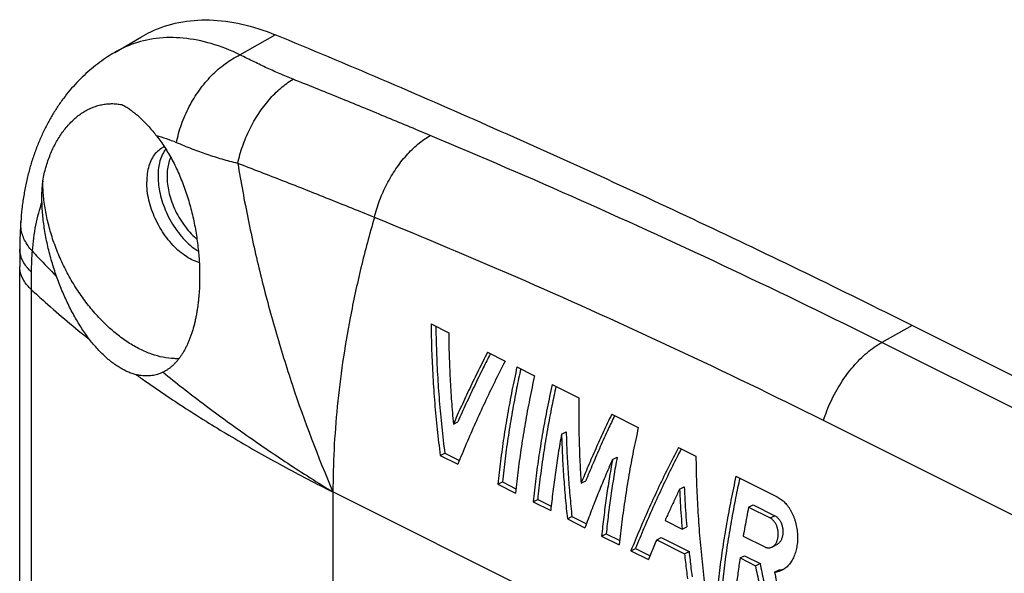
# Model space of a CAD drawing. Extents: x -74 to 77, y -94 to 96.
# Drawn here: x -74 to -43, y 79 to 96 of the extents above; entities that cross this region are included whole.
import ezdxf

# ---------------------------------------------------------------- set-up
doc = ezdxf.new("R2010")
doc.units = 0
doc.header["$LTSCALE"] = 16.335
doc.layers.get('0').update_dxf_attribs({"linetype": 'CONTINUOUS'})

msp = doc.modelspace()

# ---------------------------------------------------------------- linework, layer by layer
at = {"color": 7, "linetype": 'CONTINUOUS'}
for p, q in [((-70.83, 95.041), (-69.993, 95.531)), ((-66.906, 94.966), (-65.801, 95.593)), ((-73.773, 89.738), (-73.773, 89.74)), ((-73.806, 68.768), (-73.806, 88.327)), ((-73.444, 88.167), (-73.447, 87.613)), ((-73.447, 87.613), (-73.447, 68.079)), ((-60.921, 86.53), (-60.369, 86.254)), ((-45.857, 86.484), (-46.803, 85.95)), ((42.531, 42.289), (-45.857, 86.484)), ((41.585, 41.756), (-46.803, 85.95)), ((-59.15, 85.644), (-58.598, 85.368)), ((-58.23, 85.184), (-57.679, 84.909)), ((-69.31, 85.021), (-69.318, 85.017)), ((-57.127, 84.633), (-56.293, 84.216)), ((-55.263, 83.701), (-54.43, 83.284)), ((-60.222, 83.392), (-60.078, 83.464)), ((39.759, 39.308), (-48.629, 83.502)), ((-56.834, 83.078), (-56.688, 83.151)), ((-53.176, 82.658), (-52.625, 82.382)), ((-60.633, 82.41), (-60.49, 82.482)), ((-60.633, 82.41), (-60.081, 82.135)), ((-60.49, 82.482), (-60.033, 82.253)), ((-55.239, 82.281), (-55.094, 82.353)), ((-51.372, 81.755), (-50.08, 81.109)), ((-58.828, 81.508), (-58.685, 81.579)), ((-58.828, 81.508), (-58.277, 81.232)), ((-58.685, 81.579), (-58.262, 81.368)), ((-56.222, 81.537), (-56.078, 81.609)), ((-53.139, 81.349), (-52.993, 81.421)), ((-63.994, 81.264), (-63.994, -25.084)), ((-55.904, 77.219), (-63.994, 81.264)), ((-57.725, 80.956), (-57.582, 81.028)), ((-57.725, 80.956), (-57.173, 80.681)), ((-57.582, 81.028), (-57.159, 80.816)), ((-50.975, 80.785), (-50.829, 80.858)), ((-50.829, 80.858), (-50.158, 80.522)), ((-50.975, 80.785), (-50.304, 80.449)), ((-50.304, 80.449), (-50.158, 80.522)), ((-56.652, 80.42), (-56.509, 80.491)), ((-56.652, 80.42), (-56.1, 80.144)), ((-56.509, 80.491), (-56.056, 80.265)), ((-53.592, 80.37), (-53.057, 80.103)), ((-55.579, 79.883), (-55.436, 79.955)), ((-55.579, 79.883), (-55.027, 79.608)), ((-55.436, 79.955), (-55.013, 79.743)), ((-53.057, 80.103), (-52.913, 80.175)), ((-51.143, 79.879), (-50.472, 79.543)), ((-53.854, 79.765), (-53.711, 79.837)), ((-53.854, 79.765), (-52.983, 79.329)), ((-53.711, 79.837), (-52.84, 79.401)), ((-50.097, 79.611), (-50.242, 79.538)), ((-54.66, 79.424), (-54.517, 79.495)), ((-54.66, 79.424), (-54.108, 79.148)), ((-54.517, 79.495), (-54.06, 79.267)), ((-52.983, 79.329), (-52.84, 79.401)), ((-51.244, 79.196), (-51.1, 79.268)), ((-51.1, 79.268), (-50.618, 79.027)), ((-51.244, 79.196), (-50.762, 78.955)), ((-50.762, 78.955), (-50.618, 79.027)), ((-50.162, 78.75), (-50.018, 78.822))]:
    msp.add_line(p, q, dxfattribs=at)
for points, knots in [([(-69.993, 95.531), (-69.897, 95.588), (-69.525, 95.784), (-68.815, 96.016), (-67.841, 96.093), (-66.817, 95.955), (-66.14, 95.734), (-65.801, 95.593)], [0, 0, 0, 0, 0.076913, 0.289755, 0.510869, 0.74632, 1, 1, 1, 1]), ([(-66.906, 94.966), (-67.195, 95.106), (-67.775, 95.335), (-68.664, 95.515), (-69.519, 95.511), (-70.247, 95.337), (-70.665, 95.138), (-70.83, 95.041)], [0, 0, 0, 0, 0.236294, 0.455789, 0.662158, 0.859549, 1, 1, 1, 1]), ([(-45.857, 86.484), (-48.062, 87.586), (-52.472, 89.728), (-59.121, 92.767), (-63.576, 94.673), (-65.801, 95.593)], [0, 0, 0, 0, 0.337243, 0.670575, 1, 1, 1, 1]), ([(-70.83, 95.041), (-70.907, 94.996), (-71.07, 94.895), (-71.312, 94.725), (-71.557, 94.532), (-71.793, 94.322), (-72.019, 94.097), (-72.235, 93.855), (-72.44, 93.596), (-72.634, 93.321), (-72.816, 93.029), (-72.985, 92.721), (-73.14, 92.396), (-73.281, 92.055), (-73.407, 91.698), (-73.516, 91.326), (-73.609, 90.941), (-73.683, 90.543), (-73.739, 90.142), (-73.763, 89.873), (-73.773, 89.74)], [0, 0, 0, 0, 0.042203, 0.091184, 0.140558, 0.190448, 0.240992, 0.29232, 0.344537, 0.397786, 0.452209, 0.507893, 0.564904, 0.623362, 0.683317, 0.744696, 0.807447, 0.871521, 0.936837, 1, 1, 1, 1]), ([(-68.896, 92.211), (-68.858, 92.406), (-68.751, 92.794), (-68.509, 93.349), (-68.191, 93.864), (-67.811, 94.319), (-67.383, 94.694), (-67.067, 94.888), (-66.906, 94.966)], [0, 0, 0, 0, 0.169629, 0.342706, 0.515629, 0.684814, 0.847069, 1, 1, 1, 1]), ([(-65.243, 94.2), (-65.38, 94.254), (-65.65, 94.367), (-66.057, 94.549), (-66.476, 94.748), (-66.759, 94.891), (-66.906, 94.966)], [0, 0, 0, 0, 0.24021, 0.480082, 0.73019, 1, 1, 1, 1]), ([(-66.975, 91.562), (-66.935, 91.747), (-66.831, 92.113), (-66.611, 92.637), (-66.334, 93.125), (-66.009, 93.559), (-65.648, 93.923), (-65.38, 94.119), (-65.243, 94.2)], [0, 0, 0, 0, 0.175277, 0.351916, 0.526062, 0.694058, 0.852781, 1, 1, 1, 1]), ([(-60.951, 92.438), (-61.424, 92.637), (-62.372, 93.034), (-63.803, 93.621), (-64.762, 94.007), (-65.243, 94.2)], [0, 0, 0, 0, 0.331498, 0.664941, 1, 1, 1, 1]), ([(-73.08, 91.02), (-73.068, 91.09), (-73.039, 91.231), (-72.986, 91.438), (-72.923, 91.641), (-72.85, 91.837), (-72.767, 92.026), (-72.676, 92.206), (-72.576, 92.377), (-72.469, 92.537), (-72.354, 92.686), (-72.233, 92.823), (-72.106, 92.948), (-71.973, 93.059), (-71.835, 93.157), (-71.693, 93.241), (-71.546, 93.31), (-71.396, 93.364), (-71.242, 93.404), (-71.086, 93.428), (-70.927, 93.437), (-70.766, 93.43), (-70.659, 93.415), (-70.605, 93.405)], [0, 0, 0, 0, 0.05634, 0.112324, 0.167821, 0.222627, 0.276537, 0.329392, 0.381089, 0.431514, 0.480637, 0.528486, 0.575027, 0.620267, 0.664331, 0.707404, 0.74965, 0.79129, 0.832613, 0.873903, 0.915395, 0.957325, 1, 1, 1, 1]), ([(-70.605, 93.405), (-70.564, 93.385), (-70.482, 93.339), (-70.36, 93.26), (-70.239, 93.169), (-70.117, 93.068), (-69.996, 92.957), (-69.875, 92.835), (-69.754, 92.705), (-69.635, 92.567), (-69.558, 92.471), (-69.519, 92.422)], [0, 0, 0, 0, 0.093435, 0.191458, 0.294072, 0.401294, 0.513062, 0.629143, 0.749194, 0.872999, 1, 1, 1, 1]), ([(-69.519, 92.422), (-69.474, 92.366), (-69.386, 92.248), (-69.26, 92.063), (-69.14, 91.868), (-69.025, 91.662), (-68.916, 91.447), (-68.814, 91.224), (-68.719, 90.992), (-68.63, 90.755), (-68.549, 90.511), (-68.476, 90.263), (-68.41, 90.011), (-68.352, 89.757), (-68.302, 89.502), (-68.261, 89.247), (-68.228, 88.999), (-68.203, 88.76), (-68.185, 88.535), (-68.174, 88.323), (-68.169, 88.122), (-68.169, 87.932), (-68.173, 87.751), (-68.181, 87.579), (-68.193, 87.415), (-68.208, 87.258), (-68.226, 87.107), (-68.247, 86.963), (-68.271, 86.823), (-68.297, 86.689), (-68.327, 86.559), (-68.359, 86.433), (-68.394, 86.312), (-68.432, 86.196), (-68.472, 86.084), (-68.515, 85.976), (-68.561, 85.874), (-68.609, 85.776), (-68.66, 85.682), (-68.713, 85.594), (-68.769, 85.51), (-68.827, 85.43), (-68.888, 85.356), (-68.952, 85.286), (-69.019, 85.222), (-69.088, 85.162), (-69.161, 85.108), (-69.235, 85.061), (-69.285, 85.034), (-69.31, 85.021)], [0, 0, 0, 0, 0.027001, 0.05481, 0.083392, 0.112703, 0.142688, 0.173285, 0.204421, 0.236014, 0.267975, 0.300207, 0.332608, 0.365072, 0.397493, 0.429755, 0.461271, 0.491097, 0.519143, 0.545569, 0.570523, 0.594152, 0.616594, 0.637974, 0.658407, 0.67799, 0.696812, 0.714973, 0.732557, 0.749616, 0.766189, 0.782302, 0.797972, 0.813209, 0.828017, 0.842397, 0.856354, 0.869916, 0.883125, 0.895998, 0.908547, 0.920789, 0.932751, 0.94447, 0.955986, 0.967353, 0.978629, 0.989882, 1, 1, 1, 1]), ([(-68.896, 92.211), (-68.998, 92.255), (-69.204, 92.333), (-69.414, 92.396), (-69.519, 92.422)], [0, 0, 0, 0, 0.508394, 1, 1, 1, 1]), ([(-62.697, 89.87), (-62.653, 90.05), (-62.542, 90.407), (-62.315, 90.918), (-62.034, 91.392), (-61.708, 91.813), (-61.348, 92.167), (-61.083, 92.358), (-60.948, 92.437)], [0, 0, 0, 0, 0.175204, 0.351671, 0.525653, 0.693599, 0.852454, 1, 1, 1, 1]), ([(-46.803, 85.95), (-48.357, 86.727), (-51.476, 88.243), (-56.194, 90.405), (-59.363, 91.773), (-60.951, 92.438)], [0, 0, 0, 0, 0.334816, 0.668205, 1, 1, 1, 1]), ([(-69.308, 92.066), (-69.345, 92.047), (-69.437, 91.991), (-69.567, 91.869), (-69.683, 91.692), (-69.767, 91.481), (-69.818, 91.241), (-69.828, 91.072), (-69.828, 90.984)], [0, 0, 0, 0, 0.097753, 0.254088, 0.419691, 0.598265, 0.791648, 1, 1, 1, 1]), ([(-69.23, 92.012), (-69.235, 92.005), (-69.285, 91.939), (-69.362, 91.8), (-69.432, 91.586), (-69.468, 91.371), (-69.474, 91.229), (-69.474, 91.161)], [0, 0, 0, 0, 0.028596, 0.274448, 0.526467, 0.773445, 1, 1, 1, 1]), ([(-66.975, 91.562), (-67.14, 91.601), (-67.461, 91.687), (-67.937, 91.839), (-68.414, 92.013), (-68.732, 92.142), (-68.896, 92.211)], [0, 0, 0, 0, 0.250292, 0.491803, 0.738176, 1, 1, 1, 1]), ([(-69.076, 91.752), (-69.079, 91.746), (-69.109, 91.678), (-69.153, 91.544), (-69.185, 91.35), (-69.192, 91.222), (-69.192, 91.161)], [0, 0, 0, 0, 0.030495, 0.367349, 0.697444, 1, 1, 1, 1]), ([(-62.697, 89.87), (-63.168, 90.062), (-64.115, 90.444), (-65.541, 91.007), (-66.496, 91.377), (-66.975, 91.561)], [0, 0, 0, 0, 0.332116, 0.665465, 1, 1, 1, 1]), ([(-66.975, 91.56), (-66.878, 90.974), (-66.663, 89.806), (-66.271, 88.061), (-65.809, 86.329), (-65.1, 84.043), (-64.464, 82.362), (-63.994, 81.264)], [0, 0, 0, 0, 0.165796, 0.331721, 0.499096, 0.666352, 1, 1, 1, 1]), ([(-73.109, 90.359), (-73.111, 90.433), (-73.112, 90.58), (-73.103, 90.801), (-73.089, 90.947), (-73.08, 91.02)], [0, 0, 0, 0, 0.334357, 0.66804, 1, 1, 1, 1]), ([(-73.08, 91.02), (-73.081, 91.014), (-73.081, 91.002), (-73.081, 90.99), (-73.081, 90.984)], [0, 0, 0, 0, 0.499508, 1, 1, 1, 1]), ([(-68.818, 85.443), (-68.866, 85.441), (-69.032, 85.441), (-69.321, 85.477), (-69.684, 85.578), (-70.051, 85.736), (-70.417, 85.948), (-70.778, 86.211), (-71.128, 86.52), (-71.461, 86.872), (-71.775, 87.262), (-72.063, 87.683), (-72.322, 88.13), (-72.548, 88.596), (-72.738, 89.075), (-72.888, 89.559), (-72.998, 90.042), (-73.065, 90.517), (-73.081, 90.83), (-73.081, 90.984)], [0, 0, 0, 0, 0.018899, 0.065339, 0.114624, 0.167033, 0.22263, 0.281302, 0.342785, 0.406695, 0.47256, 0.539835, 0.607933, 0.676239, 0.74413, 0.810998, 0.876268, 0.939418, 1, 1, 1, 1]), ([(-68.181, 88.452), (-68.185, 88.453), (-68.265, 88.477), (-68.422, 88.542), (-68.643, 88.675), (-68.858, 88.847), (-69.062, 89.054), (-69.251, 89.29), (-69.419, 89.551), (-69.562, 89.828), (-69.678, 90.117), (-69.763, 90.409), (-69.815, 90.699), (-69.828, 90.891), (-69.828, 90.984)], [0, 0, 0, 0, 0.00362, 0.078305, 0.158944, 0.245201, 0.336302, 0.431147, 0.528413, 0.626645, 0.724335, 0.820004, 0.912283, 1, 1, 1, 1]), ([(-69.474, 91.161), (-69.474, 91.089), (-69.466, 90.932), (-69.429, 90.678), (-69.357, 90.394), (-69.249, 90.097), (-69.107, 89.802), (-68.936, 89.522), (-68.742, 89.268), (-68.529, 89.045), (-68.347, 88.897), (-68.237, 88.823), (-68.208, 88.805)], [0, 0, 0, 0, 0.077122, 0.17053, 0.277174, 0.392777, 0.512041, 0.630592, 0.746383, 0.857689, 0.962945, 1, 1, 1, 1]), ([(-69.192, 91.161), (-69.192, 91.097), (-69.184, 90.955), (-69.151, 90.726), (-69.086, 90.471), (-68.989, 90.203), (-68.861, 89.938), (-68.707, 89.686), (-68.532, 89.457), (-68.377, 89.295), (-68.281, 89.21), (-68.254, 89.188)], [0, 0, 0, 0, 0.085629, 0.189414, 0.307914, 0.436377, 0.568913, 0.700661, 0.829342, 0.953039, 1, 1, 1, 1]), ([(-73.109, 90.359), (-73.193, 90.121), (-73.33, 89.611), (-73.397, 89.089), (-73.417, 88.817)], [0, 0, 0, 0, 0.481014, 1, 1, 1, 1]), ([(-72.651, 88.022), (-72.678, 88.098), (-72.731, 88.252), (-72.802, 88.485), (-72.867, 88.72), (-72.925, 88.956), (-72.975, 89.192), (-73.018, 89.428), (-73.053, 89.664), (-73.08, 89.898), (-73.099, 90.129), (-73.107, 90.283), (-73.109, 90.359)], [0, 0, 0, 0, 0.101687, 0.20371, 0.305668, 0.407253, 0.508422, 0.608887, 0.70849, 0.807021, 0.904216, 1, 1, 1, 1]), ([(-62.697, 89.869), (-62.849, 89.347), (-63.126, 88.303), (-63.455, 86.786), (-63.699, 85.336), (-63.869, 83.957), (-63.971, 82.602), (-63.994, 81.706), (-63.994, 81.264)], [0, 0, 0, 0, 0.186928, 0.370983, 0.533155, 0.692241, 0.847947, 1, 1, 1, 1]), ([(-48.629, 83.502), (-50.171, 84.273), (-53.268, 85.772), (-57.959, 87.894), (-61.115, 89.225), (-62.697, 89.869)], [0, 0, 0, 0, 0.334857, 0.668165, 1, 1, 1, 1]), ([(-73.773, 89.738), (-73.78, 89.645), (-73.791, 89.453), (-73.802, 89.167), (-73.804, 88.974), (-73.805, 88.879)], [0, 0, 0, 0, 0.326572, 0.671232, 1, 1, 1, 1]), ([(-73.418, 88.817), (-73.509, 88.921), (-73.663, 89.139), (-73.771, 89.465), (-73.778, 89.665), (-73.773, 89.738)], [0, 0, 0, 0, 0.411393, 0.783786, 1, 1, 1, 1]), ([(-73.805, 88.879), (-73.805, 88.819), (-73.805, 88.695), (-73.806, 88.51), (-73.806, 88.386), (-73.806, 88.327)], [0, 0, 0, 0, 0.326207, 0.677381, 1, 1, 1, 1]), ([(-73.444, 88.167), (-73.534, 88.25), (-73.687, 88.426), (-73.792, 88.684), (-73.805, 88.836), (-73.804, 88.879)], [0, 0, 0, 0, 0.448705, 0.841096, 1, 1, 1, 1]), ([(-73.418, 88.817), (-73.423, 88.746), (-73.433, 88.604), (-73.441, 88.387), (-73.444, 88.241), (-73.444, 88.167)], [0, 0, 0, 0, 0.325702, 0.65902, 1, 1, 1, 1]), ([(-73.417, 88.817), (-73.355, 88.75), (-73.102, 88.482), (-72.846, 88.218), (-72.651, 88.022)], [0, 0, 0, 0, 0.248339, 1, 1, 1, 1]), ([(-73.447, 87.613), (-73.537, 87.696), (-73.69, 87.872), (-73.794, 88.131), (-73.806, 88.282), (-73.806, 88.325)], [0, 0, 0, 0, 0.449735, 0.843823, 1, 1, 1, 1]), ([(-71.616, 86.042), (-71.657, 86.096), (-71.74, 86.208), (-71.858, 86.383), (-71.973, 86.566), (-72.084, 86.756), (-72.191, 86.954), (-72.293, 87.158), (-72.391, 87.368), (-72.483, 87.582), (-72.57, 87.8), (-72.625, 87.948), (-72.651, 88.022)], [0, 0, 0, 0, 0.091684, 0.185838, 0.282229, 0.380658, 0.480879, 0.582686, 0.685731, 0.789867, 0.894702, 1, 1, 1, 1]), ([(-73.447, 87.613), (-73.302, 87.478), (-72.707, 86.937), (-72.091, 86.42), (-71.616, 86.042)], [0, 0, 0, 0, 0.245443, 1, 1, 1, 1]), ([(-60.921, 86.53), (-60.918, 86.253), (-60.906, 85.701), (-60.868, 84.874), (-60.811, 84.049), (-60.733, 83.228), (-60.668, 82.682), (-60.633, 82.41)], [0, 0, 0, 0, 0.200647, 0.401113, 0.601252, 0.800929, 1, 1, 1, 1]), ([(-60.771, 86.455), (-60.768, 86.228), (-60.757, 85.725), (-60.723, 84.947), (-60.666, 84.121), (-60.59, 83.299), (-60.526, 82.754), (-60.49, 82.482)], [0, 0, 0, 0, 0.170779, 0.37873, 0.586347, 0.793488, 1, 1, 1, 1]), ([(-60.369, 86.254), (-60.367, 86.014), (-60.357, 85.536), (-60.328, 84.82), (-60.284, 84.105), (-60.244, 83.629), (-60.222, 83.392)], [0, 0, 0, 0, 0.250404, 0.500633, 0.750545, 1, 1, 1, 1]), ([(-70.154, 84.939), (-70.199, 84.95), (-70.289, 84.977), (-70.424, 85.029), (-70.559, 85.094), (-70.694, 85.171), (-70.83, 85.261), (-70.965, 85.363), (-71.099, 85.476), (-71.232, 85.602), (-71.363, 85.738), (-71.492, 85.885), (-71.575, 85.988), (-71.616, 86.042)], [0, 0, 0, 0, 0.074154, 0.151282, 0.231627, 0.315272, 0.402323, 0.492969, 0.587305, 0.685219, 0.786736, 0.891731, 1, 1, 1, 1]), ([(-48.629, 83.502), (-48.565, 83.71), (-48.406, 84.118), (-48.092, 84.69), (-47.712, 85.202), (-47.285, 85.631), (-46.966, 85.858), (-46.803, 85.95)], [0, 0, 0, 0, 0.209288, 0.419873, 0.625476, 0.820353, 1, 1, 1, 1]), ([(-59.15, 85.644), (-59.247, 85.456), (-59.437, 85.08), (-59.711, 84.515), (-59.973, 83.954), (-60.141, 83.579), (-60.222, 83.392)], [0, 0, 0, 0, 0.254671, 0.506356, 0.754863, 1, 1, 1, 1]), ([(-59.062, 85.6), (-59.139, 85.451), (-59.309, 85.114), (-59.566, 84.588), (-59.829, 84.026), (-59.997, 83.651), (-60.078, 83.464)], [0, 0, 0, 0, 0.213008, 0.478778, 0.741176, 1, 1, 1, 1]), ([(-58.598, 85.368), (-58.71, 85.151), (-58.929, 84.717), (-59.242, 84.066), (-59.539, 83.419), (-59.819, 82.776), (-59.996, 82.348), (-60.081, 82.135)], [0, 0, 0, 0, 0.206031, 0.409244, 0.609433, 0.806415, 1, 1, 1, 1]), ([(-58.23, 85.184), (-58.285, 84.937), (-58.389, 84.444), (-58.527, 83.704), (-58.647, 82.968), (-58.748, 82.237), (-58.804, 81.75), (-58.828, 81.508)], [0, 0, 0, 0, 0.20375, 0.405751, 0.60587, 0.803994, 1, 1, 1, 1]), ([(-58.112, 85.125), (-58.157, 84.922), (-58.251, 84.473), (-58.382, 83.777), (-58.503, 83.04), (-58.605, 82.309), (-58.661, 81.822), (-58.685, 81.579)], [0, 0, 0, 0, 0.17353, 0.383214, 0.590935, 0.796573, 1, 1, 1, 1]), ([(-69.318, 85.017), (-69.346, 85.004), (-69.401, 84.979), (-69.487, 84.949), (-69.574, 84.926), (-69.663, 84.91), (-69.755, 84.901), (-69.85, 84.898), (-69.948, 84.903), (-70.051, 84.917), (-70.12, 84.931), (-70.155, 84.939)], [0, 0, 0, 0, 0.106819, 0.212158, 0.317063, 0.422532, 0.529771, 0.639915, 0.754062, 0.87354, 1, 1, 1, 1]), ([(-70.154, 84.939), (-70.056, 84.869), (-69.514, 84.485), (-68.495, 83.801), (-67.063, 82.919), (-65.559, 82.068), (-64.523, 81.528), (-63.994, 81.264)], [0, 0, 0, 0, 0.050294, 0.277959, 0.512185, 0.752899, 1, 1, 1, 1]), ([(-69.315, 85.015), (-68.907, 84.684), (-68.069, 84.029), (-66.767, 83.079), (-65.407, 82.152), (-64.471, 81.557), (-63.994, 81.264)], [0, 0, 0, 0, 0.24186, 0.4895, 0.742236, 1, 1, 1, 1]), ([(-57.679, 84.909), (-57.734, 84.662), (-57.837, 84.168), (-57.976, 83.428), (-58.095, 82.692), (-58.197, 81.961), (-58.252, 81.474), (-58.277, 81.232)], [0, 0, 0, 0, 0.20375, 0.405751, 0.60587, 0.803994, 1, 1, 1, 1]), ([(-57.127, 84.633), (-57.182, 84.386), (-57.286, 83.892), (-57.424, 83.153), (-57.544, 82.416), (-57.645, 81.685), (-57.7, 81.199), (-57.725, 80.956)], [0, 0, 0, 0, 0.20375, 0.405751, 0.60587, 0.803994, 1, 1, 1, 1]), ([(-57.009, 84.574), (-57.053, 84.371), (-57.148, 83.921), (-57.279, 83.226), (-57.4, 82.489), (-57.502, 81.757), (-57.558, 81.27), (-57.582, 81.028)], [0, 0, 0, 0, 0.17353, 0.383213, 0.590935, 0.796573, 1, 1, 1, 1]), ([(-56.293, 84.216), (-56.296, 83.992), (-56.298, 83.544), (-56.286, 82.874), (-56.262, 82.204), (-56.237, 81.759), (-56.222, 81.537)], [0, 0, 0, 0, 0.250627, 0.500919, 0.750751, 1, 1, 1, 1]), ([(-55.263, 83.701), (-55.35, 83.52), (-55.52, 83.159), (-55.766, 82.617), (-56, 82.077), (-56.149, 81.717), (-56.222, 81.537)], [0, 0, 0, 0, 0.254275, 0.50581, 0.754439, 1, 1, 1, 1]), ([(-55.173, 83.656), (-55.24, 83.514), (-55.392, 83.192), (-55.62, 82.69), (-55.855, 82.149), (-56.005, 81.789), (-56.078, 81.609)], [0, 0, 0, 0, 0.210199, 0.476615, 0.73994, 1, 1, 1, 1]), ([(-54.43, 83.284), (-54.485, 83.037), (-54.588, 82.544), (-54.726, 81.804), (-54.846, 81.068), (-54.947, 80.336), (-55.003, 79.85), (-55.027, 79.608)], [0, 0, 0, 0, 0.20375, 0.405751, 0.60587, 0.803994, 1, 1, 1, 1]), ([(-56.834, 83.078), (-56.87, 82.877), (-56.939, 82.476), (-57.03, 81.874), (-57.109, 81.277), (-57.153, 80.879), (-57.173, 80.681)], [0, 0, 0, 0, 0.253095, 0.504199, 0.753202, 1, 1, 1, 1]), ([(-56.834, 83.078), (-56.827, 82.855), (-56.81, 82.41), (-56.771, 81.744), (-56.719, 81.08), (-56.676, 80.64), (-56.652, 80.42)], [0, 0, 0, 0, 0.250967, 0.50137, 0.751089, 1, 1, 1, 1]), ([(-56.688, 83.151), (-56.682, 82.928), (-56.666, 82.482), (-56.627, 81.816), (-56.576, 81.152), (-56.533, 80.711), (-56.509, 80.491)], [0, 0, 0, 0, 0.250965, 0.50137, 0.751089, 1, 1, 1, 1]), ([(-53.176, 82.658), (-53.288, 82.44), (-53.507, 82.007), (-53.821, 81.355), (-54.118, 80.708), (-54.398, 80.065), (-54.574, 79.637), (-54.66, 79.424)], [0, 0, 0, 0, 0.206031, 0.409244, 0.609433, 0.806415, 1, 1, 1, 1]), ([(-55.094, 82.353), (-55.13, 82.152), (-55.2, 81.751), (-55.292, 81.149), (-55.371, 80.551), (-55.416, 80.153), (-55.436, 79.955)], [0, 0, 0, 0, 0.253112, 0.504222, 0.753221, 1, 1, 1, 1]), ([(-53.089, 82.614), (-53.181, 82.435), (-53.38, 82.04), (-53.675, 81.428), (-53.973, 80.78), (-54.254, 80.137), (-54.431, 79.708), (-54.517, 79.495)], [0, 0, 0, 0, 0.175436, 0.386504, 0.594418, 0.798984, 1, 1, 1, 1]), ([(-52.625, 82.382), (-52.622, 82.105), (-52.61, 81.553), (-52.572, 80.726), (-52.515, 79.901), (-52.438, 79.08), (-52.373, 78.534), (-52.337, 78.262)], [0, 0, 0, 0, 0.200647, 0.401113, 0.601252, 0.800929, 1, 1, 1, 1]), ([(-55.239, 82.281), (-55.318, 82.101), (-55.472, 81.744), (-55.694, 81.208), (-55.903, 80.676), (-56.036, 80.321), (-56.1, 80.144)], [0, 0, 0, 0, 0.254848, 0.506569, 0.755004, 1, 1, 1, 1]), ([(-55.239, 82.281), (-55.276, 82.079), (-55.344, 81.678), (-55.436, 81.077), (-55.514, 80.479), (-55.559, 80.082), (-55.579, 79.883)], [0, 0, 0, 0, 0.253095, 0.504199, 0.753202, 1, 1, 1, 1]), ([(-51.372, 81.755), (-51.427, 81.508), (-51.53, 81.015), (-51.668, 80.275), (-51.788, 79.539), (-51.889, 78.807), (-51.945, 78.321), (-51.969, 78.079)], [0, 0, 0, 0, 0.20375, 0.405751, 0.60587, 0.803994, 1, 1, 1, 1]), ([(-52.993, 81.421), (-52.987, 81.283), (-52.972, 81.005), (-52.946, 80.59), (-52.924, 80.313), (-52.913, 80.175)], [0, 0, 0, 0, 0.333627, 0.66699, 1, 1, 1, 1]), ([(-51.253, 81.696), (-51.298, 81.493), (-51.392, 81.044), (-51.523, 80.348), (-51.644, 79.611), (-51.746, 78.879), (-51.802, 78.392), (-51.827, 78.15)], [0, 0, 0, 0, 0.17353, 0.383213, 0.590935, 0.796573, 1, 1, 1, 1]), ([(-53.139, 81.349), (-53.191, 81.24), (-53.294, 81.022), (-53.445, 80.696), (-53.543, 80.478), (-53.592, 80.37)], [0, 0, 0, 0, 0.335895, 0.669264, 1, 1, 1, 1]), ([(-53.139, 81.349), (-53.132, 81.21), (-53.117, 80.933), (-53.09, 80.517), (-53.069, 80.241), (-53.057, 80.103)], [0, 0, 0, 0, 0.333631, 0.666993, 1, 1, 1, 1]), ([(-50.08, 81.109), (-50.058, 81.099), (-50.016, 81.074), (-49.954, 81.032), (-49.894, 80.984), (-49.837, 80.929), (-49.782, 80.868), (-49.731, 80.802), (-49.683, 80.73), (-49.639, 80.654), (-49.598, 80.573), (-49.562, 80.488), (-49.53, 80.399), (-49.502, 80.307), (-49.48, 80.213), (-49.462, 80.117), (-49.45, 80.02), (-49.443, 79.922), (-49.441, 79.825), (-49.444, 79.729), (-49.453, 79.634), (-49.467, 79.541), (-49.486, 79.452), (-49.51, 79.366), (-49.538, 79.283), (-49.571, 79.206), (-49.609, 79.133), (-49.65, 79.065), (-49.696, 79.004), (-49.744, 78.948), (-49.797, 78.899), (-49.852, 78.856), (-49.897, 78.828), (-49.924, 78.814), (-49.93, 78.811)], [0, 0, 0, 0, 0.0271, 0.054932, 0.083537, 0.113005, 0.143326, 0.174568, 0.206667, 0.239646, 0.273415, 0.307918, 0.343057, 0.378766, 0.414883, 0.451235, 0.487744, 0.52419, 0.560487, 0.596416, 0.631903, 0.666752, 0.700902, 0.734209, 0.766624, 0.798075, 0.828528, 0.857992, 0.886457, 0.914011, 0.940682, 0.966624, 0.991912, 1, 1, 1, 1]), ([(-50.975, 80.785), (-50.995, 80.684), (-51.035, 80.483), (-51.091, 80.181), (-51.126, 79.979), (-51.143, 79.879)], [0, 0, 0, 0, 0.334557, 0.667909, 1, 1, 1, 1]), ([(-50.158, 80.522), (-50.147, 80.517), (-50.125, 80.505), (-50.094, 80.482), (-50.065, 80.456), (-50.037, 80.426), (-50.012, 80.393), (-49.988, 80.356), (-49.967, 80.317), (-49.948, 80.275), (-49.932, 80.231), (-49.919, 80.185), (-49.909, 80.138), (-49.903, 80.09), (-49.899, 80.042), (-49.899, 79.994), (-49.903, 79.946), (-49.91, 79.9), (-49.92, 79.855), (-49.933, 79.813), (-49.949, 79.774), (-49.968, 79.737), (-49.99, 79.704), (-50.014, 79.674), (-50.04, 79.649), (-50.068, 79.627), (-50.087, 79.616), (-50.097, 79.611)], [0, 0, 0, 0, 0.034239, 0.06968, 0.106375, 0.144455, 0.18382, 0.224541, 0.266436, 0.309424, 0.353348, 0.397941, 0.443084, 0.488377, 0.533716, 0.578703, 0.623128, 0.666932, 0.709744, 0.751199, 0.791155, 0.829731, 0.866761, 0.902389, 0.936604, 0.969651, 1, 1, 1, 1]), ([(-50.242, 79.538), (-50.233, 79.543), (-50.213, 79.555), (-50.185, 79.576), (-50.159, 79.602), (-50.135, 79.631), (-50.114, 79.664), (-50.095, 79.701), (-50.078, 79.741), (-50.065, 79.783), (-50.055, 79.827), (-50.049, 79.873), (-50.045, 79.92), (-50.045, 79.968), (-50.049, 80.017), (-50.056, 80.064), (-50.065, 80.112), (-50.078, 80.157), (-50.094, 80.201), (-50.113, 80.243), (-50.135, 80.283), (-50.158, 80.319), (-50.184, 80.353), (-50.212, 80.383), (-50.241, 80.409), (-50.272, 80.431), (-50.293, 80.444), (-50.304, 80.449)], [0, 0, 0, 0, 0.03044, 0.063474, 0.097673, 0.133284, 0.170287, 0.208843, 0.248792, 0.290158, 0.332723, 0.376327, 0.420779, 0.465752, 0.511096, 0.556414, 0.601571, 0.6462, 0.690155, 0.733194, 0.775141, 0.815914, 0.855348, 0.893475, 0.930242, 0.965726, 1, 1, 1, 1]), ([(-53.854, 79.765), (-53.883, 79.696), (-53.941, 79.559), (-54.025, 79.354), (-54.081, 79.216), (-54.108, 79.148)], [0, 0, 0, 0, 0.335255, 0.668604, 1, 1, 1, 1]), ([(-52.983, 79.329), (-52.974, 79.241), (-52.954, 79.065), (-52.923, 78.802), (-52.9, 78.626), (-52.889, 78.538)], [0, 0, 0, 0, 0.333682, 0.66703, 1, 1, 1, 1]), ([(-52.84, 79.401), (-52.83, 79.313), (-52.811, 79.137), (-52.78, 78.873), (-52.758, 78.697), (-52.746, 78.61)], [0, 0, 0, 0, 0.333683, 0.66703, 1, 1, 1, 1]), ([(-50.472, 79.543), (-50.461, 79.538), (-50.44, 79.529), (-50.406, 79.519), (-50.373, 79.513), (-50.34, 79.512), (-50.307, 79.516), (-50.274, 79.524), (-50.253, 79.533), (-50.243, 79.538), (-50.242, 79.538)], [0, 0, 0, 0, 0.149613, 0.294872, 0.436443, 0.575796, 0.713869, 0.852511, 0.992813, 1, 1, 1, 1]), ([(-51.244, 79.196), (-51.267, 79.041), (-51.31, 78.73), (-51.368, 78.266), (-51.402, 77.957), (-51.418, 77.803)], [0, 0, 0, 0, 0.335589, 0.668958, 1, 1, 1, 1]), ([(-50.762, 78.955), (-50.724, 78.769), (-50.646, 78.397), (-50.52, 77.84), (-50.43, 77.47), (-50.384, 77.286)], [0, 0, 0, 0, 0.333057, 0.666443, 1, 1, 1, 1]), ([(-50.618, 79.027), (-50.58, 78.841), (-50.502, 78.469), (-50.376, 77.912), (-50.287, 77.542), (-50.241, 77.357)], [0, 0, 0, 0, 0.333047, 0.666433, 1, 1, 1, 1]), ([(-49.93, 78.811), (-49.944, 78.805), (-49.977, 78.789), (-50.033, 78.77), (-50.097, 78.755), (-50.14, 78.751), (-50.162, 78.75)], [0, 0, 0, 0, 0.186024, 0.458207, 0.728985, 1, 1, 1, 1]), ([(-50.162, 78.75), (-50.123, 78.552), (-50.04, 78.156), (-49.907, 77.564), (-49.812, 77.171), (-49.762, 76.975)], [0, 0, 0, 0, 0.333027, 0.666418, 1, 1, 1, 1]), ([(-50.018, 78.822), (-49.996, 78.823), (-49.953, 78.828), (-49.9, 78.84), (-49.869, 78.849), (-49.86, 78.852)], [0, 0, 0, 0, 0.405506, 0.810585, 1, 1, 1, 1])]:
    msp.add_open_spline(points, degree=3, knots=knots, dxfattribs=at)
for points in [[(-69.274, 92.082), (-69.286, 92.077), (-69.297, 92.071), (-69.308, 92.066)], [(-73.773, 89.74), (-73.773, 89.74), (-73.773, 89.739), (-73.773, 89.738)], [(-73.773, 89.74), (-73.773, 89.74), (-73.773, 89.739), (-73.773, 89.738)], [(-69.318, 85.017), (-69.317, 85.016), (-69.316, 85.015), (-69.315, 85.015)]]:
    msp.add_open_spline(points, degree=3, dxfattribs=at)

doc.saveas('drawing.dxf')
